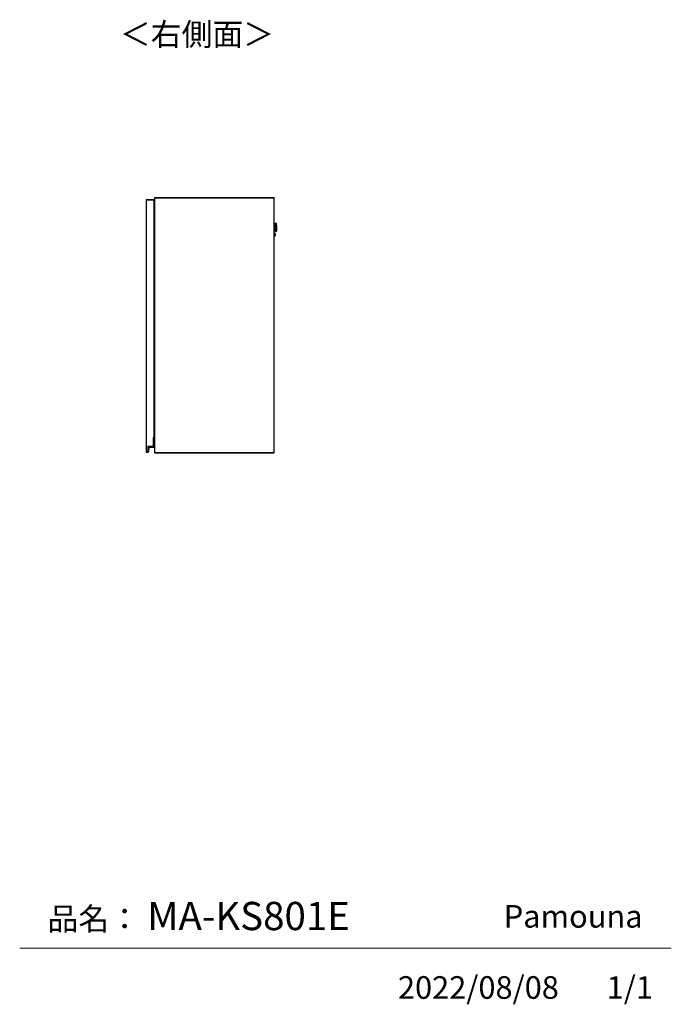
# Model space of a CAD drawing. Units: millimetres. Extents: x 444 to 4839, y 153 to 3264.
# Drawn here: x 3312 to 4839, y 153 to 2458 of the extents above; entities that cross this region are included whole.
import ezdxf

# ---------------------------------------------------------------- set-up
doc = ezdxf.new("R2010")
doc.units = ezdxf.units.MM
doc.layers.add('寸法', color=179, linetype='Continuous')
doc.styles.add('SLDTEXTSTYLE0', font='TXT', dxfattribs={"width": 0.75, "bigfont": 'bigfont'})

msp = doc.modelspace()

# ---------------------------------------------------------------- linework, layer by layer
at = {"color": 7, "linetype": 'Continuous', "lineweight": 25}
for p, q in [((3609, 2036.7), (3609, 2036.2)), ((3609, 2036.7), (3627, 2036.7)), ((3609, 2036.2), (3627, 2036.2)), ((3609, 2036.2), (3609, 1446.2)), ((3627, 2036.7), (3627, 2036.2)), ((3627, 2036.2), (3627, 1479.2)), ((3629, 2041.2), (3629, 2041.7)), ((3629, 2041.7), (3909, 2041.7)), ((3629, 1444.2), (3629, 2041.2)), ((3629, 2041.2), (3629.5, 2041.2)), ((3629, 2041.2), (3909, 2041.2)), ((3629.5, 1444.2), (3629.5, 2041.2)), ((3629.5, 2041.2), (3909, 2041.2)), ((3909, 2041.2), (3909, 2041.7)), ((3909, 1444.2), (3909, 2041.2)), ((3627, 2007.7), (3628.2, 2007.7)), ((3627, 2006.5), (3628.2, 2006.5)), ((3628.2, 2006.5), (3628.2, 2007.7)), ((3628.2, 2007.7), (3629, 2007.7)), ((3628.2, 2006.5), (3629, 2006.5)), ((3628.2, 1988.7), (3628.2, 2006.5)), ((3627, 1988.7), (3628.2, 1988.7)), ((3628.2, 1985.7), (3627, 1985.7)), ((3627, 1985.2), (3627.2, 1985.2)), ((3627, 1984.2), (3627.2, 1984.2)), ((3627.2, 1984.2), (3627.2, 1985.2)), ((3627.2, 1975.1), (3627.2, 1984.2)), ((3628.2, 1988.7), (3628.2, 1985.7)), ((3627.2, 1975.1), (3627, 1975.1)), ((3627, 1965.7), (3627.5, 1965.7)), ((3627, 1964.1), (3627.5, 1964.1)), ((3627, 1963.2), (3629, 1963.2)), ((3627.5, 1975.1), (3627.2, 1975.1)), ((3627.5, 1965.7), (3627.5, 1975.1)), ((3628.3, 1966.7), (3627.5, 1966.7)), ((3627.5, 1965.7), (3627.5, 1964.1)), ((3627.5, 1965.1), (3628.8, 1965.1)), ((3627.5, 1964.2), (3627.8, 1964.2)), ((3627.8, 1963.2), (3627.8, 1964.2)), ((3627.8, 1964.2), (3627.8, 1964.2)), ((3628.2, 1964.2), (3628.2, 1963.2)), ((3628.2, 1964.2), (3629, 1964.2)), ((3628.2, 1964.2), (3628.2, 1963.2)), ((3628.2, 1964.2), (3628.2, 1964.2)), ((3628.8, 1964.2), (3628.8, 1965.1)), ((3628.8, 1965.1), (3629, 1965.1)), ((3911.1, 1976.2), (3909, 1976.2)), ((3909, 1967.2), (3911.3, 1967.2)), ((3912.4, 1981.8), (3911.7, 1981.8)), ((3912.2, 1961.8), (3912.9, 1961.8)), ((3913.8, 1979.1), (3913.6, 1980.7)), ((3914, 1976.5), (3914.1, 1971.8)), ((3914.1, 1971.7), (3914.1, 1971.8)), ((3914.1, 1971.7), (3914.2, 1967.1)), ((3914.1, 1962.9), (3914.2, 1964.5)), ((3629, 1950.2), (3627, 1950.2)), ((3627.5, 1949.3), (3627, 1949.3)), ((3627.5, 1947.7), (3627, 1947.7)), ((3627, 1938.3), (3627.2, 1938.3)), ((3627.2, 1938.3), (3627.5, 1938.3)), ((3627.2, 1929.2), (3627.2, 1938.3)), ((3627.5, 1949.3), (3627.5, 1947.7)), ((3627.5, 1949.2), (3627.8, 1949.2)), ((3628.8, 1948.3), (3627.5, 1948.3)), ((3627.5, 1938.3), (3627.5, 1947.7)), ((3627.5, 1946.7), (3628.3, 1946.7)), ((3627.8, 1949.2), (3627.8, 1950.2)), ((3627.8, 1949.2), (3627.8, 1949.2)), ((3628.2, 1950.2), (3628.2, 1949.3)), ((3628.2, 1950.2), (3628.2, 1949.3)), ((3628.2, 1949.3), (3629, 1949.3)), ((3628.2, 1949.3), (3628.2, 1949.3)), ((3628.8, 1948.3), (3628.8, 1949.3)), ((3629, 1948.3), (3628.8, 1948.3)), ((3910.8, 1957.5), (3909, 1957.4)), ((3909, 1951.9), (3910.9, 1952)), ((3911.2, 1954.9), (3911.2, 1954.7)), ((3627, 1929.2), (3627.2, 1929.2)), ((3627, 1928.2), (3627.2, 1928.2)), ((3627.2, 1929.2), (3627.2, 1928.2)), ((3627, 1554.2), (3627.2, 1554.2)), ((3627, 1553.2), (3627.2, 1553.2)), ((3627.2, 1553.2), (3627.2, 1554.2)), ((3627.2, 1544.1), (3627.2, 1553.2)), ((3627.2, 1544.1), (3627, 1544.1)), ((3627, 1534.7), (3627.5, 1534.7)), ((3627, 1533.1), (3627.5, 1533.1)), ((3627, 1532.2), (3629, 1532.2)), ((3627.5, 1544.1), (3627.2, 1544.1)), ((3627.5, 1534.7), (3627.5, 1544.1)), ((3628.3, 1535.7), (3627.5, 1535.7)), ((3627.5, 1534.7), (3627.5, 1533.1)), ((3627.5, 1534.1), (3628.8, 1534.1)), ((3627.5, 1533.2), (3627.8, 1533.2)), ((3627.8, 1532.2), (3627.8, 1533.2)), ((3627.8, 1533.2), (3627.8, 1533.2)), ((3628.2, 1533.2), (3628.2, 1532.2)), ((3628.2, 1533.2), (3629, 1533.2)), ((3628.2, 1533.2), (3628.2, 1532.2)), ((3628.2, 1533.2), (3628.2, 1533.2)), ((3628.8, 1533.2), (3628.8, 1534.1)), ((3628.8, 1534.1), (3629, 1534.1)), ((3629, 1519.2), (3627, 1519.2)), ((3627.5, 1518.3), (3627, 1518.3)), ((3627.5, 1516.7), (3627, 1516.7)), ((3627, 1507.3), (3627.2, 1507.3)), ((3627.2, 1507.3), (3627.5, 1507.3)), ((3627.2, 1498.2), (3627.2, 1507.3)), ((3627.5, 1518.3), (3627.5, 1516.7)), ((3627.5, 1518.2), (3627.8, 1518.2)), ((3628.8, 1517.3), (3627.5, 1517.3)), ((3627.5, 1507.3), (3627.5, 1516.7)), ((3627.5, 1515.7), (3628.3, 1515.7)), ((3627.8, 1518.2), (3627.8, 1519.2)), ((3627.8, 1518.2), (3627.8, 1518.2)), ((3628.2, 1519.2), (3628.2, 1518.3)), ((3628.2, 1519.2), (3628.2, 1518.3)), ((3628.2, 1518.3), (3629, 1518.3)), ((3628.2, 1518.3), (3628.2, 1518.3)), ((3628.8, 1517.3), (3628.8, 1518.3)), ((3629, 1517.3), (3628.8, 1517.3)), ((3625.5, 1479.2), (3625.5, 1458.7)), ((3627, 1479.2), (3625.5, 1479.2)), ((3625.5, 1478.7), (3625.7, 1478.5)), ((3625.5, 1478.7), (3627.1, 1478.7)), ((3625.7, 1478.5), (3625.7, 1458.5)), ((3627.1, 1478.5), (3625.7, 1478.5)), ((3627, 1498.2), (3627.2, 1498.2)), ((3627, 1497.2), (3627.2, 1497.2)), ((3627.1, 1478.7), (3627.1, 1478.5)), ((3627.3, 1478.5), (3627.1, 1478.5)), ((3627.1, 1457.7), (3627.1, 1478.5)), ((3627.2, 1498.2), (3627.2, 1497.2)), ((3627.3, 1478.5), (3627.3, 1457.7)), ((3625.5, 1458.7), (3613, 1458.7)), ((3613, 1458.7), (3613, 1446.2)), ((3613, 1458.7), (3613.2, 1458.5)), ((3625.7, 1458.5), (3613.2, 1458.5)), ((3613.2, 1458.5), (3613.2, 1445.5)), ((3613.8, 1446.1), (3614.7, 1455.8)), ((3614.9, 1455.8), (3614, 1446.1)), ((3614.7, 1455.8), (3614.9, 1455.8)), ((3615.9, 1456.9), (3626.3, 1456.9)), ((3615.9, 1456.9), (3615.9, 1456.7)), ((3626.3, 1456.7), (3615.9, 1456.7)), ((3625.5, 1458.7), (3625.7, 1458.5)), ((3626.3, 1456.9), (3626.3, 1456.7)), ((3627.3, 1457.7), (3627.1, 1457.7)), ((3613, 1446.2), (3609, 1446.2)), ((3609, 1446.2), (3609, 1445.7)), ((3609, 1445.7), (3613, 1445.7)), ((3613.2, 1445.5), (3612.7, 1445.5)), ((3612.9, 1445.4), (3612.9, 1445.2)), ((3613, 1446.2), (3613, 1445.7)), ((3613, 1445.7), (3613.2, 1445.5)), ((3613.8, 1446.1), (3614, 1446.1)), ((3629, 1443.7), (3629, 1444.2)), ((3909, 1444.2), (3629, 1444.2)), ((3629.5, 1444.2), (3629, 1444.2)), ((3629, 1443.7), (3909, 1443.7)), ((3909, 1444.2), (3629.5, 1444.2)), ((3909, 1443.7), (3909, 1444.2))]:
    msp.add_line(p, q, dxfattribs=at)
at = {"color": 8, "linetype": 'Continuous', "lineweight": 25}
for p, q in [((3627.2, 1984.2), (3629, 1984.2)), ((3628.3, 1966.7), (3628.3, 1965.1)), ((3911.2, 1971.9), (3911.1, 1976.2)), ((3911.3, 1967.2), (3911.2, 1971.9)), ((3911.9, 1971.5), (3912.2, 1961.8)), ((3912.9, 1961.8), (3912.4, 1981.8)), ((3913.6, 1980.7), (3914.1, 1962.9)), ((3914.2, 1964.5), (3913.8, 1979.1)), ((3628.3, 1948.3), (3628.3, 1946.7)), ((3910.9, 1952), (3910.8, 1957.5)), ((3627.2, 1929.2), (3629, 1929.2)), ((3627.2, 1553.2), (3629, 1553.2)), ((3628.3, 1535.7), (3628.3, 1534.1)), ((3628.3, 1517.3), (3628.3, 1515.7)), ((3627.2, 1498.2), (3629, 1498.2))]:
    msp.add_line(p, q, dxfattribs=at)
at = {"color": 7, "linetype": 'Continuous', "lineweight": 18}
msp.add_line((4839.5, 284.5), (3312.4, 284.5), dxfattribs=at)
at = {"color": 7, "linetype": 'Continuous', "lineweight": 25}
for centre, radius, start, end in [((3911.7, 1981.6), 0.2, 91.5, 181.5), ((3912.2, 1962), 0.2, 181.5, 271.5), ((3912.4, 1980.6), 1.2, 6.5, 91.5), ((3912.9, 1963), 1.2, 271.5, 356.5), ((3884, 1975.7), 30, 1.5, 6.5), ((3884.3, 1966.3), 30, 356.5, 1.5), ((3910.8, 1957.2), 0.3, 1.5, 91.5), ((3910.9, 1952.3), 0.3, 271.5, 1.5), ((3627.1, 1478.5), 0.2, 0, 90), ((3615.9, 1455.7), 1.2, 90, 175.0301), ((3615.9, 1455.7), 1, 90, 175.0301), ((3626.3, 1457.7), 0.8, 270, 0), ((3626.3, 1457.7), 1, 270, 0), ((3613, 1445.7), 0.5, 180.7985, 260.4234), ((3613, 1445.7), 0.3, 223.6217, 260.4234), ((3613, 1446.2), 0.8, 260.4234, 355.0301), ((3613, 1446.2), 1, 260.4234, 355.0301)]:
    msp.add_arc(centre, radius, start, end, dxfattribs=at)
for points, knots in [([(3627.2, 1985.2), (3627.4, 1985.2), (3627.8, 1985.2), (3628.3, 1985.2), (3628.6, 1985.2), (3628.8, 1985.2), (3628.9, 1985.2), (3629, 1985.2)], [0, 0, 0, 0, 0.332937, 0.513966, 0.695232, 0.876261, 1, 1, 1, 1]), ([(3628.3, 1966.7), (3628.4, 1966.7), (3628.7, 1966.7), (3628.9, 1966.9), (3629, 1966.9)], [0, 0, 0, 0, 0.505008, 1, 1, 1, 1]), ([(3911.6, 1976.8), (3911.6, 1976.7), (3911.6, 1976.5), (3911.4, 1976.4), (3911.3, 1976.3), (3911.2, 1976.2), (3911.1, 1976.2)], [0, 0, 0, 0, 0.269511, 0.561736, 0.789422, 1, 1, 1, 1]), ([(3911.7, 1971.9), (3911.7, 1971.9), (3911.7, 1971.9), (3911.6, 1971.9), (3911.4, 1971.9), (3911.3, 1971.9), (3911.2, 1971.9)], [0, 0, 0, 0, 0.27026, 0.562428, 0.789736, 1, 1, 1, 1]), ([(3911.3, 1967.2), (3911.4, 1967.2), (3911.5, 1967.2), (3911.6, 1967.2), (3911.7, 1967.1), (3911.8, 1967), (3911.8, 1966.9), (3911.8, 1966.8), (3911.9, 1966.8)], [0, 0, 0, 0, 0.239737, 0.36854, 0.500004, 0.631457, 0.760237, 1, 1, 1, 1]), ([(3911.7, 1971.8), (3911.7, 1972.7), (3911.6, 1974.8), (3911.6, 1977.3), (3911.5, 1979.2), (3911.5, 1980.5), (3911.5, 1981.4), (3911.5, 1981.5), (3911.5, 1981.6)], [0, 0, 0, 0, 0.18132, 0.410147, 0.543815, 0.688642, 0.841997, 1, 1, 1, 1]), ([(3912, 1962), (3912, 1962), (3912, 1962.1), (3912, 1963), (3911.9, 1964.2), (3911.9, 1966.1), (3911.8, 1968.6), (3911.8, 1970.7), (3911.7, 1971.6)], [0, 0, 0, 0, 0.153858, 0.307968, 0.453508, 0.587834, 0.817787, 1, 1, 1, 1]), ([(3629, 1946.5), (3629, 1946.5), (3628.9, 1946.6), (3628.7, 1946.7), (3628.4, 1946.7), (3628.3, 1946.7)], [0, 0, 0, 0, 0.037131, 0.548663, 1, 1, 1, 1]), ([(3911.1, 1957.2), (3911.1, 1957.1), (3911.1, 1957.1), (3911.1, 1956.6), (3911.1, 1955.8), (3911.2, 1955.2), (3911.2, 1954.9)], [0, 0, 0, 0, 0.2382247, 0.4921377, 0.7460576, 1, 1, 1, 1]), ([(3911.2, 1954.7), (3911.2, 1954.4), (3911.2, 1953.8), (3911.2, 1953), (3911.2, 1952.5), (3911.2, 1952.2), (3911.2, 1952.3), (3911.2, 1952.3)], [0, 0, 0, 0, 0.246097, 0.492196, 0.738303, 0.984416, 1, 1, 1, 1]), ([(3629, 1928.2), (3628.9, 1928.2), (3628.8, 1928.2), (3628.6, 1928.2), (3628.3, 1928.2), (3627.8, 1928.2), (3627.4, 1928.2), (3627.2, 1928.2)], [0, 0, 0, 0, 0.123488, 0.304757, 0.485789, 0.667058, 1, 1, 1, 1]), ([(3627.2, 1554.2), (3627.4, 1554.2), (3627.8, 1554.2), (3628.3, 1554.2), (3628.6, 1554.2), (3628.8, 1554.2), (3628.9, 1554.2), (3629, 1554.2)], [0, 0, 0, 0, 0.332937, 0.513966, 0.695232, 0.876261, 1, 1, 1, 1]), ([(3628.3, 1535.7), (3628.4, 1535.7), (3628.7, 1535.7), (3628.9, 1535.9), (3629, 1535.9)], [0, 0, 0, 0, 0.505008, 1, 1, 1, 1]), ([(3629, 1515.5), (3629, 1515.5), (3628.9, 1515.6), (3628.7, 1515.7), (3628.4, 1515.7), (3628.3, 1515.7)], [0, 0, 0, 0, 0.037131, 0.548663, 1, 1, 1, 1]), ([(3629, 1497.2), (3628.9, 1497.2), (3628.8, 1497.2), (3628.6, 1497.2), (3628.3, 1497.2), (3627.8, 1497.2), (3627.4, 1497.2), (3627.2, 1497.2)], [0, 0, 0, 0, 0.123488, 0.304757, 0.485789, 0.667058, 1, 1, 1, 1]), ([(3612.7, 1445.5), (3612.7, 1445.5), (3612.7, 1445.5), (3612.6, 1445.6), (3612.5, 1445.6), (3612.5, 1445.7), (3612.5, 1445.7), (3612.5, 1445.7), (3612.5, 1445.7)], [0, 0, 0, 0, 0.007503, 0.381897, 0.607002, 0.765377, 0.882461, 1, 1, 1, 1])]:
    msp.add_open_spline(points, degree=3, knots=knots, dxfattribs=at)

# ---------------------------------------------------------------- texts
at = {"color": 7, "linetype": 'Continuous', "lineweight": 0, "char_height": 52.92, "attachment_point": 1, "style": 'SLDTEXTSTYLE0'}
for s, insert in [('品名：', (3377.8, 379.4)), ('Pamouna', (4446.7, 385.2))]:
    msp.add_mtext(s, dxfattribs=dict(at, insert=insert))
at = {"layer": '寸法', "color": 7, "attachment_point": 1, "style": 'SLDTEXTSTYLE0'}
for s, insert, char_height in [('＜右側面＞', (3547.4, 2450.2), 52.92), ('MA-KS801E', (3611.3, 392.6), 66.15), ('2022/08/08', (4198.8, 218.6), 52.92), ('1/1', (4688, 218.6), 52.92)]:
    msp.add_mtext(s, dxfattribs=dict(at, insert=insert, char_height=char_height))

doc.saveas('drawing.dxf')
